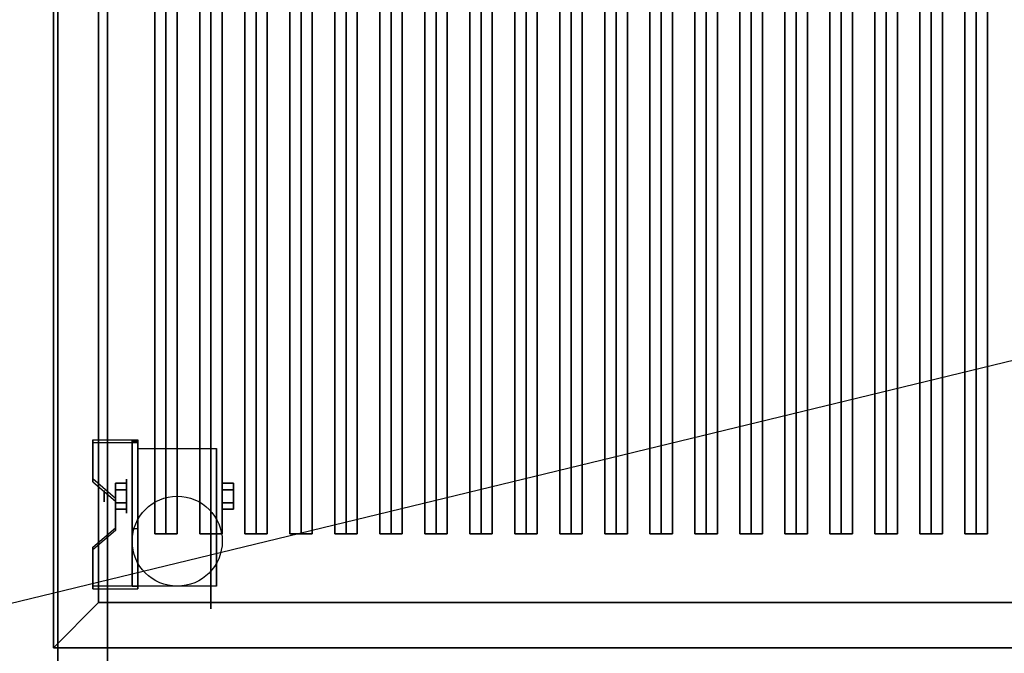
# Model space of a CAD drawing. Extents: x -90 to 90, y -22 to 22.
# Drawn here: x -53 to -31, y -14 to 0 of the extents above; entities that cross this region are included whole.
import ezdxf

# ---------------------------------------------------------------- set-up
doc = ezdxf.new("R2010")
doc.units = 0
doc.layers.get('DEFPOINTS').update_dxf_attribs({"linetype": 'CONTINUOUS'})
for name, color, linetype in [('3D', 254, 'CONTINUOUS'), ('3D-BLACK', 250, 'CONTINUOUS'), ('3D-CASTIRON', 251, 'CONTINUOUS'), ('3D-FLAT', 7, 'CONTINUOUS'), ('3D-NON', 43, 'CONTINUOUS')]:
    doc.layers.add(name, color=color, linetype=linetype)

msp = doc.modelspace()

# ---------------------------------------------------------------- linework, layer by layer
at = {"layer": '3D', "extrusion": (1, 0, 0)}
for centre, radius in [((-10.585, 2.5, -50.875), 0.375), ((-10.585, 2.5, -51.375), 0.125)]:
    msp.add_circle(centre, radius, dxfattribs=at)
at = {"layer": '3D', "extrusion": (-1, 0, 0)}
for centre, radius in [((10.585, 2.5, 48.75), 0.375), ((10.585, 2.5, 48.25), 0.125)]:
    msp.add_circle(centre, radius, dxfattribs=at)
at = {"layer": '3D', "extrusion": (1, 0, 0)}
for centre in [(-10.585, 2.5, -50.625), (-10.585, 2.5, -48.875)]:
    msp.add_arc(centre, 1.061, 225, 0, dxfattribs=at)
at = {"layer": '3D'}
for points in [[(-50.625, -9.336, 4.087), (-50.625, -9.399, 4.195), (-51.625, -9.399, 4.195), (-51.625, -9.336, 4.087)], [(-50.625, -9.336, 4.087), (-50.625, -12.584, 2.212), (-50.75, -12.584, 2.212), (-50.75, -9.336, 4.087)], [(-50.625, -9.336, 4.087), (-50.625, -9.361, 2.629), (-50.75, -9.361, 2.629), (-50.75, -9.336, 4.087)], [(-50.625, -9.361, 2.629), (-50.625, -11.309, 1.504), (-50.75, -11.309, 1.504), (-50.75, -9.361, 2.629)], [(-51.625, -10.202, 3.587), (-51.625, -10.265, 3.695), (-51.125, -10.698, 3.445), (-51.125, -10.635, 3.337)], [(-51.125, -10.441, 2.25), (-50.875, -10.441, 2.25), (-50.875, -10.296, 2.5), (-51.125, -10.296, 2.5)], [(-51.125, -10.296, 2.5), (-50.875, -10.296, 2.5), (-50.875, -10.441, 2.75), (-51.125, -10.441, 2.75)], [(-48.5, -10.441, 2.75), (-48.75, -10.441, 2.75), (-48.75, -10.296, 2.5), (-48.5, -10.296, 2.5)], [(-48.5, -10.296, 2.5), (-48.75, -10.296, 2.5), (-48.75, -10.441, 2.25), (-48.5, -10.441, 2.25)], [(-51.125, -10.729, 2.75), (-50.875, -10.729, 2.75), (-50.875, -10.874, 2.5), (-51.125, -10.874, 2.5)], [(-51.125, -10.874, 2.5), (-50.875, -10.874, 2.5), (-50.875, -10.729, 2.25), (-51.125, -10.729, 2.25)], [(-48.5, -10.729, 2.25), (-48.75, -10.729, 2.25), (-48.75, -10.874, 2.5), (-48.5, -10.874, 2.5)], [(-48.5, -10.874, 2.5), (-48.75, -10.874, 2.5), (-48.75, -10.729, 2.75), (-48.5, -10.729, 2.75)], [(-51.125, -11.285, 2.962), (-51.125, -11.347, 3.07), (-51.625, -11.78, 2.82), (-51.625, -11.718, 2.712)], [(-50.625, -12.584, 2.212), (-50.625, -11.309, 1.504), (-50.75, -11.309, 1.504), (-50.75, -12.584, 2.212)], [(-51.625, -12.584, 2.212), (-51.625, -12.646, 2.32), (-50.625, -12.646, 2.32), (-50.625, -12.584, 2.212)], [(-51.5, -12.95, 36), (-52.5, -13.95, 36), (-52.5, -13.95, 38.5), (-51.5, -12.95, 38.5)], [(-51.5, -12.95, 36), (-52.5, -13.95, 36), (-52.5, -13.95, 38.5), (-51.5, -12.95, 38.5)]]:
    msp.add_3dface(points, dxfattribs=at)
at = {"layer": '3D', "invisible_edges": 15}
for points in [[(-50.625, -9.336, 4.087), (-51.625, -9.336, 4.087), (-51.625, -10.202, 3.587), (-50.625, -10.202, 3.587)], [(-50.625, -9.399, 4.195), (-51.625, -9.399, 4.195), (-51.625, -10.265, 3.695), (-50.625, -10.265, 3.695)], [(-51.125, -10.635, 3.337), (-50.625, -10.635, 3.337), (-50.625, -10.202, 3.587), (-51.625, -10.202, 3.587)], [(-51.125, -10.698, 3.445), (-50.625, -10.698, 3.445), (-50.625, -10.265, 3.695), (-51.625, -10.265, 3.695)], [(-50.625, -10.635, 3.337), (-51.125, -10.635, 3.337), (-51.125, -11.285, 2.962), (-50.625, -11.285, 2.962)], [(-50.625, -10.698, 3.445), (-51.125, -10.698, 3.445), (-51.125, -11.347, 3.07), (-50.625, -11.347, 3.07)], [(-51.625, -11.718, 2.712), (-50.625, -11.718, 2.712), (-50.625, -11.285, 2.962), (-51.125, -11.285, 2.962)], [(-51.625, -11.78, 2.82), (-50.625, -11.78, 2.82), (-50.625, -11.347, 3.07), (-51.125, -11.347, 3.07)], [(-50.625, -11.718, 2.712), (-51.625, -11.718, 2.712), (-51.625, -12.584, 2.212), (-50.625, -12.584, 2.212)], [(-50.625, -11.78, 2.82), (-51.625, -11.78, 2.82), (-51.625, -12.646, 2.32), (-50.625, -12.646, 2.32)]]:
    msp.add_3dface(points, dxfattribs=at)
at = {"layer": '3D-BLACK', "extrusion": (-1, 0, 0)}
msp.add_circle((10.585, 2.5, 49), 2.5, dxfattribs=at)
at = {"layer": '3D-BLACK'}
for points in [[(-51.5, 12.05, 35), (-51.5, -12.95, 35), (-51.5, -12.95, 36), (-51.5, 12.05, 36)], [(-17.5, 12.05, 36), (-51.5, 12.05, 36), (-51.5, -12.95, 36), (-17.5, -12.95, 36)], [(-17.5, 12.05, 35), (-51.5, 12.05, 35), (-51.5, -12.95, 35), (-17.5, -12.95, 35)], [(-17.5, -12.95, 35), (-51.5, -12.95, 35), (-51.5, -12.95, 36), (-17.5, -12.95, 36)]]:
    msp.add_3dface(points, dxfattribs=at)
at = {"layer": '3D-CASTIRON'}
for points in [[(-50, 10.578, 39.445), (-50.25, 10.578, 38.445), (-50.25, -11.422, 38.445), (-50, -11.422, 39.445)], [(-50.25, 10.578, 38.445), (-50, 10.578, 38.695), (-50, -11.422, 38.695), (-50.25, -11.422, 38.445)], [(-49.75, 10.578, 38.445), (-50, 10.578, 38.695), (-50, -11.422, 38.695), (-49.75, -11.422, 38.445)], [(-50, 10.578, 39.445), (-49.75, 10.578, 38.445), (-49.75, -11.422, 38.445), (-50, -11.422, 39.445)], [(-49, 10.578, 39.445), (-49.25, 10.578, 38.445), (-49.25, -11.422, 38.445), (-49, -11.422, 39.445)], [(-49.25, 10.578, 38.445), (-49, 10.578, 38.695), (-49, -11.422, 38.695), (-49.25, -11.422, 38.445)], [(-48.75, 10.578, 38.445), (-49, 10.578, 38.695), (-49, -11.422, 38.695), (-48.75, -11.422, 38.445)], [(-49, 10.578, 39.445), (-48.75, 10.578, 38.445), (-48.75, -11.422, 38.445), (-49, -11.422, 39.445)], [(-48, 10.578, 39.445), (-48.25, 10.578, 38.445), (-48.25, -11.422, 38.445), (-48, -11.422, 39.445)], [(-48.25, 10.578, 38.445), (-48, 10.578, 38.695), (-48, -11.422, 38.695), (-48.25, -11.422, 38.445)], [(-47.75, 10.578, 38.445), (-48, 10.578, 38.695), (-48, -11.422, 38.695), (-47.75, -11.422, 38.445)], [(-48, 10.578, 39.445), (-47.75, 10.578, 38.445), (-47.75, -11.422, 38.445), (-48, -11.422, 39.445)], [(-47, 10.578, 39.445), (-47.25, 10.578, 38.445), (-47.25, -11.422, 38.445), (-47, -11.422, 39.445)], [(-47.25, 10.578, 38.445), (-47, 10.578, 38.695), (-47, -11.422, 38.695), (-47.25, -11.422, 38.445)], [(-46.75, 10.578, 38.445), (-47, 10.578, 38.695), (-47, -11.422, 38.695), (-46.75, -11.422, 38.445)], [(-47, 10.578, 39.445), (-46.75, 10.578, 38.445), (-46.75, -11.422, 38.445), (-47, -11.422, 39.445)], [(-46, 10.578, 39.445), (-46.25, 10.578, 38.445), (-46.25, -11.422, 38.445), (-46, -11.422, 39.445)], [(-46.25, 10.578, 38.445), (-46, 10.578, 38.695), (-46, -11.422, 38.695), (-46.25, -11.422, 38.445)], [(-45.75, 10.578, 38.445), (-46, 10.578, 38.695), (-46, -11.422, 38.695), (-45.75, -11.422, 38.445)], [(-46, 10.578, 39.445), (-45.75, 10.578, 38.445), (-45.75, -11.422, 38.445), (-46, -11.422, 39.445)], [(-45, 10.578, 39.445), (-45.25, 10.578, 38.445), (-45.25, -11.422, 38.445), (-45, -11.422, 39.445)], [(-45.25, 10.578, 38.445), (-45, 10.578, 38.695), (-45, -11.422, 38.695), (-45.25, -11.422, 38.445)], [(-44.75, 10.578, 38.445), (-45, 10.578, 38.695), (-45, -11.422, 38.695), (-44.75, -11.422, 38.445)], [(-45, 10.578, 39.445), (-44.75, 10.578, 38.445), (-44.75, -11.422, 38.445), (-45, -11.422, 39.445)], [(-44, 10.578, 39.445), (-44.25, 10.578, 38.445), (-44.25, -11.422, 38.445), (-44, -11.422, 39.445)], [(-44.25, 10.578, 38.445), (-44, 10.578, 38.695), (-44, -11.422, 38.695), (-44.25, -11.422, 38.445)], [(-43.75, 10.578, 38.445), (-44, 10.578, 38.695), (-44, -11.422, 38.695), (-43.75, -11.422, 38.445)], [(-44, 10.578, 39.445), (-43.75, 10.578, 38.445), (-43.75, -11.422, 38.445), (-44, -11.422, 39.445)], [(-43, 10.578, 39.445), (-43.25, 10.578, 38.445), (-43.25, -11.422, 38.445), (-43, -11.422, 39.445)], [(-43.25, 10.578, 38.445), (-43, 10.578, 38.695), (-43, -11.422, 38.695), (-43.25, -11.422, 38.445)], [(-42.75, 10.578, 38.445), (-43, 10.578, 38.695), (-43, -11.422, 38.695), (-42.75, -11.422, 38.445)], [(-43, 10.578, 39.445), (-42.75, 10.578, 38.445), (-42.75, -11.422, 38.445), (-43, -11.422, 39.445)], [(-42, 10.578, 39.445), (-42.25, 10.578, 38.445), (-42.25, -11.422, 38.445), (-42, -11.422, 39.445)], [(-42.25, 10.578, 38.445), (-42, 10.578, 38.695), (-42, -11.422, 38.695), (-42.25, -11.422, 38.445)], [(-41.75, 10.578, 38.445), (-42, 10.578, 38.695), (-42, -11.422, 38.695), (-41.75, -11.422, 38.445)], [(-42, 10.578, 39.445), (-41.75, 10.578, 38.445), (-41.75, -11.422, 38.445), (-42, -11.422, 39.445)], [(-41, 10.578, 39.445), (-41.25, 10.578, 38.445), (-41.25, -11.422, 38.445), (-41, -11.422, 39.445)], [(-41.25, 10.578, 38.445), (-41, 10.578, 38.695), (-41, -11.422, 38.695), (-41.25, -11.422, 38.445)], [(-40.75, 10.578, 38.445), (-41, 10.578, 38.695), (-41, -11.422, 38.695), (-40.75, -11.422, 38.445)], [(-41, 10.578, 39.445), (-40.75, 10.578, 38.445), (-40.75, -11.422, 38.445), (-41, -11.422, 39.445)], [(-40, 10.578, 39.445), (-40.25, 10.578, 38.445), (-40.25, -11.422, 38.445), (-40, -11.422, 39.445)], [(-40.25, 10.578, 38.445), (-40, 10.578, 38.695), (-40, -11.422, 38.695), (-40.25, -11.422, 38.445)], [(-39.75, 10.578, 38.445), (-40, 10.578, 38.695), (-40, -11.422, 38.695), (-39.75, -11.422, 38.445)], [(-40, 10.578, 39.445), (-39.75, 10.578, 38.445), (-39.75, -11.422, 38.445), (-40, -11.422, 39.445)], [(-39, 10.578, 39.445), (-39.25, 10.578, 38.445), (-39.25, -11.422, 38.445), (-39, -11.422, 39.445)], [(-39.25, 10.578, 38.445), (-39, 10.578, 38.695), (-39, -11.422, 38.695), (-39.25, -11.422, 38.445)], [(-38.75, 10.578, 38.445), (-39, 10.578, 38.695), (-39, -11.422, 38.695), (-38.75, -11.422, 38.445)], [(-39, 10.578, 39.445), (-38.75, 10.578, 38.445), (-38.75, -11.422, 38.445), (-39, -11.422, 39.445)], [(-38, 10.578, 39.445), (-38.25, 10.578, 38.445), (-38.25, -11.422, 38.445), (-38, -11.422, 39.445)], [(-38.25, 10.578, 38.445), (-38, 10.578, 38.695), (-38, -11.422, 38.695), (-38.25, -11.422, 38.445)], [(-37.75, 10.578, 38.445), (-38, 10.578, 38.695), (-38, -11.422, 38.695), (-37.75, -11.422, 38.445)], [(-38, 10.578, 39.445), (-37.75, 10.578, 38.445), (-37.75, -11.422, 38.445), (-38, -11.422, 39.445)], [(-37, 10.578, 39.445), (-37.25, 10.578, 38.445), (-37.25, -11.422, 38.445), (-37, -11.422, 39.445)], [(-37.25, 10.578, 38.445), (-37, 10.578, 38.695), (-37, -11.422, 38.695), (-37.25, -11.422, 38.445)], [(-36.75, 10.578, 38.445), (-37, 10.578, 38.695), (-37, -11.422, 38.695), (-36.75, -11.422, 38.445)], [(-37, 10.578, 39.445), (-36.75, 10.578, 38.445), (-36.75, -11.422, 38.445), (-37, -11.422, 39.445)], [(-36, 10.578, 39.445), (-36.25, 10.578, 38.445), (-36.25, -11.422, 38.445), (-36, -11.422, 39.445)], [(-36.25, 10.578, 38.445), (-36, 10.578, 38.695), (-36, -11.422, 38.695), (-36.25, -11.422, 38.445)], [(-35.75, 10.578, 38.445), (-36, 10.578, 38.695), (-36, -11.422, 38.695), (-35.75, -11.422, 38.445)], [(-36, 10.578, 39.445), (-35.75, 10.578, 38.445), (-35.75, -11.422, 38.445), (-36, -11.422, 39.445)], [(-35, 10.578, 39.445), (-35.25, 10.578, 38.445), (-35.25, -11.422, 38.445), (-35, -11.422, 39.445)], [(-35.25, 10.578, 38.445), (-35, 10.578, 38.695), (-35, -11.422, 38.695), (-35.25, -11.422, 38.445)], [(-34.75, 10.578, 38.445), (-35, 10.578, 38.695), (-35, -11.422, 38.695), (-34.75, -11.422, 38.445)], [(-35, 10.578, 39.445), (-34.75, 10.578, 38.445), (-34.75, -11.422, 38.445), (-35, -11.422, 39.445)], [(-34, 10.578, 39.445), (-34.25, 10.578, 38.445), (-34.25, -11.422, 38.445), (-34, -11.422, 39.445)], [(-34.25, 10.578, 38.445), (-34, 10.578, 38.695), (-34, -11.422, 38.695), (-34.25, -11.422, 38.445)], [(-33.75, 10.578, 38.445), (-34, 10.578, 38.695), (-34, -11.422, 38.695), (-33.75, -11.422, 38.445)], [(-34, 10.578, 39.445), (-33.75, 10.578, 38.445), (-33.75, -11.422, 38.445), (-34, -11.422, 39.445)], [(-33, 10.578, 39.445), (-33.25, 10.578, 38.445), (-33.25, -11.422, 38.445), (-33, -11.422, 39.445)], [(-33.25, 10.578, 38.445), (-33, 10.578, 38.695), (-33, -11.422, 38.695), (-33.25, -11.422, 38.445)], [(-32.75, 10.578, 38.445), (-33, 10.578, 38.695), (-33, -11.422, 38.695), (-32.75, -11.422, 38.445)], [(-33, 10.578, 39.445), (-32.75, 10.578, 38.445), (-32.75, -11.422, 38.445), (-33, -11.422, 39.445)], [(-32, 10.578, 39.445), (-32.25, 10.578, 38.445), (-32.25, -11.422, 38.445), (-32, -11.422, 39.445)], [(-32.25, 10.578, 38.445), (-32, 10.578, 38.695), (-32, -11.422, 38.695), (-32.25, -11.422, 38.445)], [(-31.75, 10.578, 38.445), (-32, 10.578, 38.695), (-32, -11.422, 38.695), (-31.75, -11.422, 38.445)], [(-32, 10.578, 39.445), (-31.75, 10.578, 38.445), (-31.75, -11.422, 38.445), (-32, -11.422, 39.445)], [(-50, -11.422, 39.445), (-49.75, -11.422, 38.445), (-50, -11.422, 38.695), (-50.25, -11.422, 38.445)], [(-49, -11.422, 39.445), (-48.75, -11.422, 38.445), (-49, -11.422, 38.695), (-49.25, -11.422, 38.445)], [(-48, -11.422, 39.445), (-47.75, -11.422, 38.445), (-48, -11.422, 38.695), (-48.25, -11.422, 38.445)], [(-47, -11.422, 39.445), (-46.75, -11.422, 38.445), (-47, -11.422, 38.695), (-47.25, -11.422, 38.445)], [(-46, -11.422, 39.445), (-45.75, -11.422, 38.445), (-46, -11.422, 38.695), (-46.25, -11.422, 38.445)], [(-45, -11.422, 39.445), (-44.75, -11.422, 38.445), (-45, -11.422, 38.695), (-45.25, -11.422, 38.445)], [(-44, -11.422, 39.445), (-43.75, -11.422, 38.445), (-44, -11.422, 38.695), (-44.25, -11.422, 38.445)], [(-43, -11.422, 39.445), (-42.75, -11.422, 38.445), (-43, -11.422, 38.695), (-43.25, -11.422, 38.445)], [(-42, -11.422, 39.445), (-41.75, -11.422, 38.445), (-42, -11.422, 38.695), (-42.25, -11.422, 38.445)], [(-41, -11.422, 39.445), (-40.75, -11.422, 38.445), (-41, -11.422, 38.695), (-41.25, -11.422, 38.445)], [(-40, -11.422, 39.445), (-39.75, -11.422, 38.445), (-40, -11.422, 38.695), (-40.25, -11.422, 38.445)], [(-39, -11.422, 39.445), (-38.75, -11.422, 38.445), (-39, -11.422, 38.695), (-39.25, -11.422, 38.445)], [(-38, -11.422, 39.445), (-37.75, -11.422, 38.445), (-38, -11.422, 38.695), (-38.25, -11.422, 38.445)], [(-37, -11.422, 39.445), (-36.75, -11.422, 38.445), (-37, -11.422, 38.695), (-37.25, -11.422, 38.445)], [(-36, -11.422, 39.445), (-35.75, -11.422, 38.445), (-36, -11.422, 38.695), (-36.25, -11.422, 38.445)], [(-35, -11.422, 39.445), (-34.75, -11.422, 38.445), (-35, -11.422, 38.695), (-35.25, -11.422, 38.445)], [(-34, -11.422, 39.445), (-33.75, -11.422, 38.445), (-34, -11.422, 38.695), (-34.25, -11.422, 38.445)], [(-33, -11.422, 39.445), (-32.75, -11.422, 38.445), (-33, -11.422, 38.695), (-33.25, -11.422, 38.445)], [(-32, -11.422, 39.445), (-31.75, -11.422, 38.445), (-32, -11.422, 38.695), (-32.25, -11.422, 38.445)]]:
    msp.add_3dface(points, dxfattribs=at)
at = {"layer": '3D-FLAT'}
msp.add_circle((-49.75, -11.585, 5.75), 1, dxfattribs=at)
for points in [[(-51.5, 12.05, 38.5), (-52.5, 13.05, 38.5), (-52.5, -13.95, 38.5), (-51.5, -12.95, 38.5)], [(-51.5, 12.05, 36), (-52.5, 13.05, 36), (-52.5, -13.95, 36), (-51.5, -12.95, 36)], [(-52.4, -16, 26.75), (-16.6, -16, 26.75), (-16.6, 12.95, 26.75), (-52.4, 12.95, 26.75)], [(-52.4, -16, 6), (-16.6, -16, 6), (-16.6, 12.95, 6), (-52.4, 12.95, 6)], [(-17.7, 11.85, 16.75), (-17.7, -15.45, 16.75), (-51.3, -15.45, 16.75), (-51.3, 11.85, 16.75)], [(-17.7, 11.85, 16), (-17.7, -15.45, 16), (-51.3, -15.45, 16), (-51.3, 11.85, 16)], [(-50.625, -9.524, 5.75), (-48.875, -9.524, 5.75), (-48.875, -12.585, 5.75), (-50.625, -12.585, 5.75)], [(-51.125, -10.729, 2.25), (-50.875, -10.729, 2.25), (-50.875, -10.441, 2.25), (-51.125, -10.441, 2.25)], [(-51.125, -10.441, 2.75), (-50.875, -10.441, 2.75), (-50.875, -10.729, 2.75), (-51.125, -10.729, 2.75)], [(-48.5, -10.441, 2.25), (-48.75, -10.441, 2.25), (-48.75, -10.729, 2.25), (-48.5, -10.729, 2.25)], [(-48.5, -10.729, 2.75), (-48.75, -10.729, 2.75), (-48.75, -10.441, 2.75), (-48.5, -10.441, 2.75)], [(-51.5, -12.95, 38.5), (-52.5, -13.95, 38.5), (-16.5, -13.95, 38.5), (-17.5, -12.95, 38.5)], [(-51.5, -12.95, 36), (-52.5, -13.95, 36), (-16.5, -13.95, 36), (-17.5, -12.95, 36)], [(-16.6, -13.95, 36), (-52.4, -13.95, 36), (-52.4, -20.35, 36), (-16.6, -20.35, 36)]]:
    msp.add_3dface(points, dxfattribs=at)
at = {"layer": '3D-NON'}
for points in [[(-52.4, 14.95, 27), (-52.4, 14.95, 35), (-52.4, -13.95, 35), (-52.4, -13.95, 27)], [(-52.5, 13.05, 36), (-52.5, -13.95, 36), (-52.5, -13.95, 38.5), (-52.5, 13.05, 38.5)], [(-52.5, 13.05, 35), (-52.5, 13.05, 35.9), (-52.5, -13.95, 35.9), (-52.5, -13.95, 35)], [(-52.4, -16, 6), (-52.4, 12.95, 6), (-52.4, 12.95, 26.75), (-52.4, -16, 26.75)], [(-51.5, 12.05, 36), (-51.5, -12.95, 36), (-51.5, -12.95, 38.5), (-51.5, 12.05, 38.5)], [(-51.3, 11.85, 16), (-51.3, -15.45, 16), (-51.3, -15.45, 16.75), (-51.3, 11.85, 16.75)], [(-51.625, -9.336, 4.087), (-51.625, -9.399, 4.195), (-51.625, -10.265, 3.695), (-51.625, -10.202, 3.587)], [(-50.75, -9.336, 4.087), (-50.75, -9.361, 2.629), (-50.75, -11.309, 1.504), (-50.75, -12.584, 2.212)], [(-50.625, -9.336, 4.087), (-50.625, -9.399, 4.195), (-50.625, -12.646, 2.32), (-50.625, -12.584, 2.212)], [(-50.625, -9.336, 4.087), (-50.625, -9.361, 2.629), (-50.625, -11.309, 1.504), (-50.625, -12.584, 2.212)], [(-50.625, -9.524, 2.5), (-50.625, -9.524, 2.5), (-50.625, -9.524, 5.75)], [(-48.875, -9.524, 2.5), (-48.875, -9.524, 2.5), (-48.875, -9.524, 5.75)], [(-51.125, -10.635, 3.337), (-51.125, -10.698, 3.445), (-51.125, -11.347, 3.07), (-51.125, -11.285, 2.962)], [(-50.625, -12.585, 5.75), (-50.625, -12.585, 5.75), (-50.625, -11.335, 1.75)], [(-48.875, -12.585, 5.75), (-48.875, -12.585, 5.75), (-48.875, -11.335, 1.75)], [(-51.625, -11.718, 2.712), (-51.625, -11.78, 2.82), (-51.625, -12.646, 2.32), (-51.625, -12.584, 2.212)], [(-51.5, -12.95, 36), (-17.5, -12.95, 36), (-17.5, -12.95, 38.5), (-51.5, -12.95, 38.5)], [(-52.5, -13.95, 36), (-16.5, -13.95, 36), (-16.5, -13.95, 38.5), (-52.5, -13.95, 38.5)], [(-52.5, -13.95, 35), (-52.5, -13.95, 35.9), (-16.5, -13.95, 35.9), (-16.5, -13.95, 35)], [(-16.6, -13.95, 27), (-16.6, -13.95, 35), (-52.4, -13.95, 35), (-52.4, -13.95, 27)], [(-16.6, -13.95, 35), (-52.4, -13.95, 35), (-52.4, -13.95, 36), (-16.6, -13.95, 36)]]:
    msp.add_3dface(points, dxfattribs=at)
at = {"layer": '3D-NON', "invisible_edges": 15}
for points in [[(-50.625, -9.524, 5.75), (-50.625, -9.951, 5.75), (-50.625, -9.605, 2.094), (-50.625, -9.524, 2.5)], [(-50.625, -9.951, 5.75), (-50.625, -10.378, 5.75), (-50.625, -9.835, 1.75), (-50.625, -9.605, 2.094)], [(-48.875, -9.524, 5.75), (-48.875, -9.951, 5.75), (-48.875, -9.605, 2.094), (-48.875, -9.524, 2.5)], [(-48.875, -9.951, 5.75), (-48.875, -10.378, 5.75), (-48.875, -9.835, 1.75), (-48.875, -9.605, 2.094)], [(-50.625, -10.378, 5.75), (-50.625, -10.805, 5.75), (-50.625, -10.179, 1.52), (-50.625, -9.835, 1.75)], [(-48.875, -10.378, 5.75), (-48.875, -10.805, 5.75), (-48.875, -10.179, 1.52), (-48.875, -9.835, 1.75)], [(-50.625, -10.805, 5.75), (-50.625, -11.231, 5.75), (-50.625, -10.585, 1.439), (-50.625, -10.179, 1.52)], [(-48.875, -10.805, 5.75), (-48.875, -11.231, 5.75), (-48.875, -10.585, 1.439), (-48.875, -10.179, 1.52)], [(-50.625, -11.231, 5.75), (-50.625, -11.658, 5.75), (-50.625, -10.991, 1.52), (-50.625, -10.585, 1.439)], [(-48.875, -11.231, 5.75), (-48.875, -11.658, 5.75), (-48.875, -10.991, 1.52), (-48.875, -10.585, 1.439)], [(-50.625, -11.658, 5.75), (-50.625, -12.585, 5.75), (-50.625, -11.335, 1.75), (-50.625, -10.991, 1.52)], [(-48.875, -11.658, 5.75), (-48.875, -12.585, 5.75), (-48.875, -11.335, 1.75), (-48.875, -10.991, 1.52)]]:
    msp.add_3dface(points, dxfattribs=at)
at = {"layer": 'DEFPOINTS', "color": 6}
msp.add_line((-90.5, -21.95), (90.5, 21.95), dxfattribs=at)

doc.saveas('drawing.dxf')
